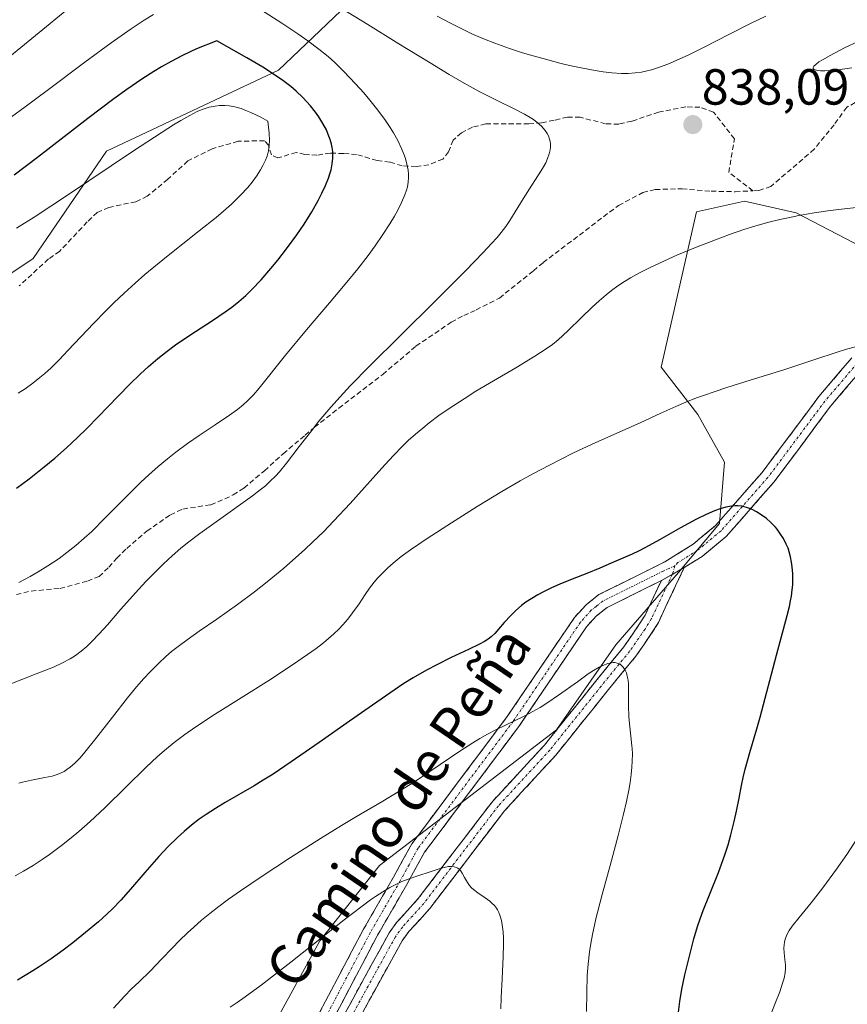
# Model space of a CAD drawing. Units: metres. Extents: x 638644 to 642125, y 4704366 to 4706734.
# Drawn here: x 639239 to 639402, y 4705465 to 4705659 of the extents above; entities that cross this region are included whole.
import ezdxf
from ezdxf.enums import TextEntityAlignment as Align

# ---------------------------------------------------------------- set-up
doc = ezdxf.new("R2010")
doc.units = ezdxf.units.M
doc.header["$MEASUREMENT"] = 0
doc.linetypes.add('TRAZO_Y_PUNTO', pattern=[1, 0.5, -0.25, 0, -0.25])
doc.linetypes.add('TRAZOSX2', pattern=[1.5, 1, -0.5])
for name, color, linetype, lineweight in [('Arbolado forestal CxS', 92, 'Continuous', 0), ('Camino', 19, 'TRAZOSX2', 0), ('Camino Cxs', 19, 'Continuous', 0), ('Camino eje', 19, 'TRAZO_Y_PUNTO', 0), ('Carátula', 7, 'Continuous', 5), ('Curva de nivel maestra', 36, 'Continuous', 30), ('Curva de nivel normal', 36, 'Continuous', 0), ('Matorral CxS', 135, 'Continuous', 0), ('Punto de cota en terreno', 7, 'Continuous', 0), ('Rótulo de punto de cota en terreno', 19, 'Continuous', 0), ('Senda', 19, 'TRAZOSX2', 0), ('Texto cartográfico', 19, 'Continuous', 0)]:
    doc.layers.add(name, color=color, linetype=linetype, lineweight=lineweight)
doc.styles.add('Arial', font='txt', dxfattribs={"height": 0.2})

# ---------------------------------------------------------------- blocks, each defined once
blk = doc.blocks.new('*U151')
at = {"layer": 'Arbolado forestal CxS', "color": 92, "linetype": 'Continuous', "lineweight": 0}
for points in [[(639175.8957, 4705278.0749, 780.8749), (639198.8673, 4705302.7395, 784.1773), (639221.6031, 4705338.2023, 787.7189), (639237.0645, 4705357.6149, 791.2438), (639256.3081, 4705378.3827, 795.8385), (639274.1017, 4705407.3795, 801.2215), (639281.5201, 4705431.3785, 804.7904), (639283.0041, 4705436.1765, 805.7428), (639288.8277, 4705460.4565, 811.1643), (639297.9931, 4705477.1853, 813.7797), (639309.7415, 4705492.0651, 815.2267), (639344.7381, 4705518.9067, 817.6602), (639356.4445, 4705535.6925, 820.2164), (639368.8409, 4705549.9523, 823.3), (639376.8891, 4705559.6653, 824.3579), (639377.8953, 4705571.7623, 826.6767), (639372.6063, 4705581.1753, 828.7187), (639365.4125, 4705590.5465, 830.9852), (639372.3681, 4705621.2055, 835.7031), (639381.8533, 4705623.3251, 835.12), (639392.0703, 4705621.0131, 834.3325), (639404.9241, 4705614.3119, 833.3152)], [(639303.4833, 4705662.2345, 839.7138), (639289.7879, 4705649.2167, 850.4844), (639255.8263, 4705633.2023, 855.048), (639241.3169, 4705611.9803, 859.1718), (639218.6623, 4705596.8777, 858.6948), (639189.9669, 4705581.7763, 859.2341), (639174.8637, 4705574.2243, 857.3831), (639167.3125, 4705568.1835, 855.4607), (639156.7405, 4705565.1637, 854.47), (639132.5761, 4705560.6331, 853.5124), (639111.0869, 4705555.9203, 851.321), (639094.9567, 4705547.8555, 848.9749), (639076.1375, 4705553.2329, 849.1948), (639054.6295, 4705561.2983, 853.0458), (639016.5533, 4705562.3677, 858.9865), (639010.9061, 4705559.0639, 859.2153), (639002.2089, 4705549.9709, 859.4206), (638981.2543, 4705520.2683, 858.2803), (638965.7509, 4705502.7615, 857.5514), (638956.4465, 4705492.3847, 856.7335), (638936.2903, 4705484.3051, 856.3668)]]:
    blk.add_polyline3d(points, dxfattribs=at)
blk = doc.blocks.new('*U161')
at = {"layer": 'Curva de nivel normal', "color": 36, "linetype": 'Continuous', "lineweight": 0}
for points in [[(639386.47, 4705461.17, 830), (639388, 4705465.02, 830), (639388.82, 4705467.16, 830), (639389.38, 4705468.84, 830), (639389.67, 4705469.86, 830), (639389.86, 4705470.86, 830), (639389.94, 4705471.74, 830), (639389.94, 4705472.44, 830), (639389.84, 4705473.5, 830), (639389.69, 4705474.84, 830), (639389.64, 4705475.76, 830), (639389.67, 4705476.45, 830), (639389.74, 4705476.92, 830), (639389.89, 4705477.51, 830), (639390.22, 4705478.36, 830), (639390.69, 4705479.24, 830), (639391.29, 4705480.11, 830), (639392.64, 4705481.83, 830), (639395.01, 4705484.74, 830), (639397.29, 4705487.66, 830), (639400, 4705491.35, 830), (639402.04, 4705494.29, 830), (639404.26, 4705497.64, 830)], [(639403.75, 4705594.54, 830), (639402.01, 4705594.06, 830), (639399.92, 4705593.41, 830), (639395.95, 4705592.09, 830), (639389.64, 4705590.01, 830), (639382.98, 4705587.93, 830), (639378.37, 4705586.51, 830), (639375.83, 4705585.69, 830), (639373.92, 4705585.03, 830), (639372.34, 4705584.44, 830), (639370.27, 4705583.62, 830), (639368.29, 4705582.78, 830), (639365.32, 4705581.42, 830), (639361.25, 4705579.55, 830), (639356.65, 4705577.49, 830), (639351.73, 4705575.29, 830), (639347.93, 4705573.51, 830), (639345.62, 4705572.38, 830), (639343.31, 4705571.19, 830), (639340.05, 4705569.45, 830), (639337.53, 4705568.05, 830), (639333.94, 4705565.95, 830), (639329.06, 4705562.98, 830), (639323.95, 4705559.8, 830), (639319.15, 4705556.7, 830), (639315.9, 4705554.47, 830), (639314.06, 4705553.1, 830), (639312.47, 4705551.82, 830), (639311.43, 4705550.91, 830), (639310.38, 4705549.9, 830), (639309.44, 4705548.9, 830), (639308.7, 4705548.04, 830), (639307.79, 4705546.85, 830), (639306.93, 4705545.63, 830), (639305.71, 4705543.81, 830), (639304.44, 4705541.99, 830), (639303.5, 4705540.76, 830), (639302.49, 4705539.6, 830), (639301.7, 4705538.78, 830), (639300.73, 4705537.84, 830), (639299.68, 4705536.92, 830), (639298.69, 4705536.1, 830), (639297.22, 4705534.97, 830), (639295.55, 4705533.77, 830), (639292.55, 4705531.73, 830), (639287.86, 4705528.66, 830), (639282.44, 4705525.21, 830), (639277.15, 4705521.89, 830), (639273.48, 4705519.51, 830), (639271.28, 4705517.97, 830), (639269.19, 4705516.38, 830), (639267.67, 4705515.14, 830), (639265.91, 4705513.6, 830), (639263.61, 4705511.44, 830), (639259.72, 4705507.64, 830), (639255.47, 4705503.48, 830), (639252.6, 4705500.78, 830), (639250.39, 4705498.83, 830), (639248.88, 4705497.55, 830), (639246.96, 4705496.04, 830), (639244.58, 4705494.27, 830), (639243.13, 4705493.27, 830), (639241.33, 4705492.11, 830), (639239.46, 4705490.99, 830), (639237.81, 4705490.06, 830)]]:
    blk.add_polyline3d(points, dxfattribs=at)
blk = doc.blocks.new('*U173')
at = {"layer": 'Curva de nivel normal', "color": 36, "linetype": 'Continuous', "lineweight": 0}
for points in [[(639321.11, 4705659.89, 835), (639323.88, 4705658.4, 835), (639325.87, 4705657.4, 835), (639328.15, 4705656.34, 835), (639330.46, 4705655.35, 835), (639332.52, 4705654.54, 835), (639335.45, 4705653.48, 835), (639337.98, 4705652.64, 835), (639340.08, 4705652.01, 835), (639342.97, 4705651.21, 835), (639345.37, 4705650.59, 835), (639347.28, 4705650.14, 835), (639349.92, 4705649.59, 835), (639352.38, 4705649.13, 835), (639353.93, 4705648.89, 835), (639355.66, 4705648.69, 835), (639357.55, 4705648.56, 835), (639358.85, 4705648.57, 835), (639360.25, 4705648.66, 835), (639361.52, 4705648.83, 835), (639362.37, 4705649, 835), (639363.46, 4705649.27, 835), (639365.03, 4705649.77, 835), (639366.72, 4705650.39, 835), (639368.35, 4705651.08, 835), (639370.87, 4705652.25, 835), (639373.88, 4705653.74, 835), (639378.75, 4705656.23, 835), (639383.03, 4705658.39, 835), (639386.06, 4705659.85, 835)], [(639405.71, 4705622.24, 835), (639401.63, 4705621.83, 835), (639398.77, 4705621.49, 835), (639395.62, 4705621.02, 835), (639392.58, 4705620.49, 835), (639390.46, 4705620.06, 835), (639388.81, 4705619.68, 835), (639386.42, 4705619.08, 835), (639383.9, 4705618.37, 835), (639381.74, 4705617.7, 835), (639378.89, 4705616.73, 835), (639376.1, 4705615.7, 835), (639372.19, 4705614.16, 835), (639368.51, 4705612.63, 835), (639366.02, 4705611.54, 835), (639363.11, 4705610.18, 835), (639361.11, 4705609.17, 835), (639359.34, 4705608.17, 835), (639358.13, 4705607.44, 835), (639356.83, 4705606.57, 835), (639355.59, 4705605.67, 835), (639354.54, 4705604.85, 835), (639353.14, 4705603.66, 835), (639351.75, 4705602.4, 835), (639349.62, 4705600.33, 835), (639346.96, 4705597.73, 835), (639345.03, 4705595.95, 835), (639343.9, 4705595.02, 835), (639342.7, 4705594.14, 835), (639340.43, 4705592.67, 835), (639336.67, 4705590.41, 835), (639332.24, 4705587.82, 835), (639328.81, 4705585.77, 835), (639326.45, 4705584.29, 835), (639323.54, 4705582.39, 835), (639321.47, 4705580.95, 835), (639319.59, 4705579.54, 835), (639318.28, 4705578.5, 835), (639316.85, 4705577.29, 835), (639315.44, 4705576.02, 835), (639314.23, 4705574.85, 835), (639312.56, 4705573.14, 835), (639310.82, 4705571.26, 835), (639307.93, 4705568.03, 835), (639303.95, 4705563.57, 835), (639300.76, 4705560.15, 835), (639298.67, 4705558.03, 835), (639296.55, 4705555.97, 835), (639294.98, 4705554.5, 835), (639293.14, 4705552.85, 835), (639290.83, 4705550.85, 835), (639287.55, 4705548.13, 835), (639285.04, 4705546.15, 835), (639281.69, 4705543.65, 835), (639277.63, 4705540.76, 835), (639274.12, 4705538.35, 835), (639271.74, 4705536.7, 835), (639270.23, 4705535.58, 835), (639268.7, 4705534.37, 835), (639267.57, 4705533.4, 835), (639266.14, 4705532.08, 835), (639264.43, 4705530.37, 835), (639263.18, 4705529.03, 835), (639261.75, 4705527.38, 835), (639259.97, 4705525.2, 835), (639257.01, 4705521.41, 835), (639253.48, 4705516.82, 835), (639251.58, 4705514.46, 835), (639250.63, 4705513.38, 835), (639249.61, 4705512.36, 835), (639248.66, 4705511.52, 835), (639248, 4705511.02, 835), (639247.47, 4705510.69, 835), (639246.71, 4705510.3, 835), (639245.87, 4705509.97, 835), (639245.1, 4705509.75, 835), (639243.64, 4705509.45, 835), (639241.01, 4705508.96, 835), (639239.26, 4705508.56, 835), (639238.48, 4705508.35, 835)]]:
    blk.add_polyline3d(points, dxfattribs=at)
blk = doc.blocks.new('*U175')
at = {"layer": 'Curva de nivel normal', "color": 36, "linetype": 'Continuous', "lineweight": 0}
blk.add_polyline3d([(639350.63, 4705463.22, 820), (639350.68, 4705466.93, 820), (639350.8, 4705470.37, 820), (639350.96, 4705472.57, 820), (639351.23, 4705475.01, 820), (639351.49, 4705476.71, 820), (639351.81, 4705478.44, 820), (639352.51, 4705481.54, 820), (639353.74, 4705486.33, 820), (639355.3, 4705492.06, 820), (639356.89, 4705498, 820), (639357.96, 4705502.26, 820), (639358.53, 4705504.75, 820), (639358.97, 4705506.99, 820), (639359.23, 4705508.49, 820), (639359.45, 4705510.06, 820), (639359.6, 4705511.51, 820), (639359.67, 4705512.68, 820), (639359.7, 4705514.17, 820), (639359.67, 4705515.22, 820), (639359.62, 4705515.75, 820), (639359.42, 4705517.61, 820), (639359.12, 4705520.05, 820), (639359, 4705521.54, 820), (639358.95, 4705523.65, 820), (639358.95, 4705526.38, 820), (639358.91, 4705527.92, 820), (639358.84, 4705528.7, 820), (639358.69, 4705529.49, 820), (639358.51, 4705530.14, 820), (639358.36, 4705530.52, 820), (639358.14, 4705530.94, 820), (639357.76, 4705531.42, 820), (639357.36, 4705531.77, 820), (639357.06, 4705531.94, 820), (639356.67, 4705532.08, 820), (639356.26, 4705532.16, 820), (639355.9, 4705532.16, 820), (639355.32, 4705532.09, 820), (639354.83, 4705531.98, 820), (639354.17, 4705531.74, 820), (639353.16, 4705531.26, 820), (639352.05, 4705530.62, 820), (639350.97, 4705529.92, 820), (639348.83, 4705528.4, 820), (639345.11, 4705525.72, 820), (639342.79, 4705524.14, 820), (639341.5, 4705523.33, 820), (639340.07, 4705522.51, 820), (639338.34, 4705521.61, 820), (639332.88, 4705518.96, 820), (639331.07, 4705518.02, 820), (639329.55, 4705517.16, 820), (639328.17, 4705516.33, 820), (639325.64, 4705514.69, 820), (639317.83, 4705509.41, 820), (639315.82, 4705508.09, 820), (639313.76, 4705506.81, 820), (639310.07, 4705504.61, 820), (639305.24, 4705501.78, 820), (639302.22, 4705499.98, 820), (639298.08, 4705497.4, 820), (639292.19, 4705493.64, 820), (639286.36, 4705489.84, 820), (639282.32, 4705487.11, 820), (639279.94, 4705485.42, 820), (639277.74, 4705483.78, 820), (639276.22, 4705482.6, 820), (639274.61, 4705481.26, 820), (639273.08, 4705479.93, 820), (639271.84, 4705478.79, 820), (639270.24, 4705477.25, 820), (639268.78, 4705475.75, 820), (639266.78, 4705473.64, 820), (639264.43, 4705471.2, 820), (639262.28, 4705469.12, 820), (639260.73, 4705467.65, 820), (639259.47, 4705466.37, 820), (639257.19, 4705463.9, 820)], dxfattribs=at)
blk = doc.blocks.new('*U178')
at = {"layer": 'Curva de nivel normal', "color": 36, "linetype": 'Continuous', "lineweight": 0}
blk.add_polyline3d([(639333.71, 4705463.79, 815), (639333.79, 4705466.01, 815), (639333.98, 4705469.67, 815), (639334.2, 4705474.14, 815), (639334.26, 4705476.54, 815), (639334.24, 4705477.73, 815), (639334.16, 4705479.01, 815), (639334.01, 4705480.35, 815), (639333.85, 4705481.21, 815), (639333.61, 4705482.06, 815), (639333.31, 4705482.82, 815), (639333.06, 4705483.32, 815), (639332.83, 4705483.68, 815), (639332.44, 4705484.17, 815), (639331.97, 4705484.66, 815), (639331.52, 4705485.05, 815), (639330.63, 4705485.7, 815), (639329.18, 4705486.69, 815), (639328.35, 4705487.33, 815), (639327.94, 4705487.71, 815), (639327.54, 4705488.17, 815), (639327.11, 4705488.76, 815), (639326.56, 4705489.7, 815), (639326.06, 4705490.6, 815), (639325.73, 4705491.09, 815), (639325.46, 4705491.39, 815), (639325.25, 4705491.56, 815), (639324.96, 4705491.71, 815), (639324.49, 4705491.84, 815), (639323.94, 4705491.9, 815), (639323.39, 4705491.86, 815), (639322.52, 4705491.7, 815), (639321.51, 4705491.43, 815), (639319.74, 4705490.86, 815), (639317.3, 4705490.05, 815), (639315.42, 4705489.41, 815), (639314.17, 4705488.92, 815), (639312.83, 4705488.3, 815), (639311.77, 4705487.73, 815), (639310.4, 4705486.9, 815), (639308.95, 4705485.96, 815), (639307.97, 4705485.28, 815), (639302.78, 4705481.38, 815), (639292.22, 4705473.02, 815), (639286.36, 4705468.47, 815), (639283.24, 4705466.14, 815), (639281.66, 4705465.03, 815), (639280.25, 4705464.09, 815)], dxfattribs=at)
blk = doc.blocks.new('*U187')
at = {"layer": 'Curva de nivel maestra', "color": 36, "linetype": 'Continuous', "lineweight": 30}
blk.add_polyline3d([(639368.57, 4705461, 825), (639369.1, 4705465.23, 825), (639369.47, 4705467.65, 825), (639370.06, 4705470.52, 825), (639370.95, 4705474.19, 825), (639371.86, 4705477.61, 825), (639372.57, 4705480.03, 825), (639373.08, 4705481.54, 825), (639373.7, 4705483.19, 825), (639374.94, 4705486.28, 825), (639376.7, 4705490.72, 825), (639377.95, 4705494.17, 825), (639378.61, 4705496.18, 825), (639379.16, 4705498.12, 825), (639379.83, 4705500.81, 825), (639380.28, 4705502.82, 825), (639380.78, 4705505.4, 825), (639381.25, 4705507.87, 825), (639381.58, 4705509.44, 825), (639382, 4705511.11, 825), (639382.92, 4705514.4, 825), (639384.3, 4705519.06, 825), (639384.96, 4705521.36, 825), (639388.18, 4705533.64, 825), (639390.28, 4705541.47, 825), (639390.72, 4705543.23, 825), (639390.96, 4705544.34, 825), (639391.12, 4705545.27, 825), (639391.28, 4705546.52, 825), (639391.37, 4705547.56, 825), (639391.4, 4705548.43, 825), (639391.37, 4705549.72, 825), (639391.28, 4705551.06, 825), (639391.16, 4705552.01, 825), (639390.94, 4705553.08, 825), (639390.67, 4705554.08, 825), (639390.44, 4705554.75, 825), (639390.09, 4705555.58, 825), (639389.52, 4705556.69, 825), (639388.85, 4705557.76, 825), (639388.3, 4705558.5, 825), (639387.95, 4705558.92, 825), (639387.75, 4705559.14, 825), (639387.06, 4705559.84, 825), (639386.17, 4705560.62, 825), (639385.35, 4705561.23, 825), (639384.23, 4705561.94, 825), (639383.38, 4705562.4, 825), (639382.85, 4705562.63, 825), (639382.21, 4705562.84, 825), (639381.33, 4705563.05, 825), (639380.53, 4705563.15, 825), (639379.97, 4705563.16, 825), (639379.25, 4705563.1, 825), (639378.19, 4705562.89, 825), (639377.05, 4705562.57, 825), (639375.94, 4705562.15, 825), (639374.26, 4705561.42, 825), (639372.38, 4705560.5, 825), (639369.18, 4705558.76, 825), (639365.06, 4705556.44, 825), (639362.29, 4705554.89, 825), (639360.88, 4705554.15, 825), (639359.65, 4705553.57, 825), (639357.83, 4705552.78, 825), (639355.54, 4705551.83, 825), (639353.24, 4705550.83, 825), (639350.71, 4705549.75, 825), (639347.79, 4705548.63, 825), (639345.34, 4705547.65, 825), (639343.71, 4705546.93, 825), (639342.12, 4705546.15, 825), (639341.01, 4705545.55, 825), (639339.81, 4705544.83, 825), (639338.68, 4705544.09, 825), (639337.79, 4705543.42, 825), (639336.66, 4705542.48, 825), (639335.66, 4705541.5, 825), (639334.39, 4705540.08, 825), (639333.27, 4705538.75, 825), (639332.54, 4705537.95, 825), (639331.8, 4705537.27, 825), (639331.23, 4705536.82, 825), (639330.51, 4705536.34, 825), (639329.48, 4705535.78, 825), (639327.34, 4705534.75, 825), (639323.92, 4705533.16, 825), (639321.05, 4705531.75, 825), (639319.01, 4705530.65, 825), (639316.41, 4705529.15, 825), (639314.58, 4705528.01, 825), (639312.67, 4705526.75, 825), (639309.2, 4705524.35, 825), (639303.84, 4705520.58, 825), (639297.82, 4705516.36, 825), (639292.28, 4705512.54, 825), (639288.72, 4705510.16, 825), (639286.8, 4705508.94, 825), (639284.97, 4705507.83, 825), (639279.29, 4705504.53, 825), (639277.36, 4705503.37, 825), (639275.5, 4705502.16, 825), (639274.16, 4705501.22, 825), (639272.65, 4705500.07, 825), (639271.14, 4705498.82, 825), (639269.83, 4705497.63, 825), (639268.03, 4705495.85, 825), (639266.18, 4705493.85, 825), (639263.43, 4705490.68, 825), (639260.6, 4705487.39, 825), (639258.65, 4705485.24, 825), (639257.05, 4705483.6, 825), (639255.87, 4705482.46, 825), (639254.22, 4705480.97, 825), (639251.71, 4705478.84, 825), (639249.16, 4705476.79, 825), (639247.25, 4705475.36, 825), (639244.89, 4705473.68, 825), (639242.55, 4705472.08, 825), (639241.29, 4705471.27, 825), (639238.23, 4705469.42, 825)], dxfattribs=at)
blk = doc.blocks.new('5PATER')
at = {"layer": 'Carátula', "linetype": 'Continuous', "lineweight": 5}
h = blk.add_hatch(color=250, dxfattribs=at)
edge = h.paths.add_edge_path()
edge.add_ellipse((0, 0.01), major_axis=(-1.33, -1.34), ratio=0.999422, start_angle=0, end_angle=360)

msp = doc.modelspace()

# ---------------------------------------------------------------- linework, layer by layer
at = {"layer": 'Arbolado forestal CxS', "color": 92, "linetype": 'Continuous', "lineweight": 0}
for points in [[(638936.2903, 4705484.3051, 856.3668), (638956.4465, 4705492.3847, 856.7335), (638965.7509, 4705502.7615, 857.5514), (638981.2543, 4705520.2683, 858.2803), (639002.2089, 4705549.9709, 859.4206), (639010.9061, 4705559.0639, 859.2153), (639016.5533, 4705562.3677, 858.9865), (639054.6295, 4705561.2983, 853.0458), (639076.1375, 4705553.2329, 849.1948), (639094.9567, 4705547.8555, 848.9749), (639111.0869, 4705555.9203, 851.321), (639132.5761, 4705560.6331, 853.5124), (639156.7405, 4705565.1637, 854.47), (639167.3125, 4705568.1835, 855.4607), (639174.8637, 4705574.2243, 857.3831), (639189.9669, 4705581.7763, 859.2341), (639218.6623, 4705596.8777, 858.6948), (639241.3169, 4705611.9803, 859.1718), (639255.8263, 4705633.2023, 855.048), (639289.7879, 4705649.2167, 850.4844), (639303.4833, 4705662.2345, 839.7138)], [(639404.9241, 4705614.3119, 833.3152), (639392.0703, 4705621.0131, 834.3325), (639381.8533, 4705623.3251, 835.12), (639372.3681, 4705621.2055, 835.7031), (639365.4125, 4705590.5465, 830.9852), (639372.6063, 4705581.1753, 828.7187), (639377.8953, 4705571.7623, 826.6767), (639376.8891, 4705559.6653, 824.3579), (639368.8409, 4705549.9523, 823.3), (639356.4445, 4705535.6925, 820.2164), (639344.7381, 4705518.9067, 817.6602), (639309.7415, 4705492.0651, 815.2267), (639297.9931, 4705477.1853, 813.7797), (639288.8277, 4705460.4565, 811.1643), (639283.0041, 4705436.1765, 805.7428), (639281.5201, 4705431.3785, 804.7904), (639274.1017, 4705407.3795, 801.2215), (639256.3081, 4705378.3827, 795.8385), (639237.0645, 4705357.6149, 791.2438), (639221.6031, 4705338.2023, 787.7189)]]:
    msp.add_polyline3d(points, dxfattribs=at)
at = {"layer": 'Camino', "color": 19, "linetype": 'TRAZOSX2', "lineweight": 0}
for points in [[(639234.6601, 4705377.5701), (639251.9801, 4705388.1601), (639256.1601, 4705391.9301), (639261.1501, 4705397.5301), (639265.3801, 4705404.0701), (639273.2801, 4705422.0101), (639280.3801, 4705435.8501), (639287.1401, 4705446.1901), (639295.0801, 4705457.6601), (639306.6001, 4705479.5301), (639312.5201, 4705489.7801), (639316.1201, 4705496.3401), (639334.9701, 4705521.5001), (639348.2801, 4705541.1001), (639350.5501, 4705543.6001), (639353.0701, 4705545.6001), (639366.1201, 4705552.0801), (639371.7001, 4705555.5801), (639376.1201, 4705559.2401), (639385.3201, 4705569.7001), (639396.5601, 4705584.7601), (639403.0701, 4705592.3901)], [(639405.2701, 4705590.3501), (639398.9101, 4705582.8901), (639387.6501, 4705567.8001), (639378.2201, 4705557.0801), (639373.4601, 4705553.1401), (639369.9501, 4705550.9401)], [(639369.9501, 4705550.9401), (639364.8301, 4705540.1101), (639363.5001, 4705537.9601), (639360.4001, 4705533.4501), (639354.7401, 4705526.5501), (639344.5801, 4705513.9001), (639334.4401, 4705502.8901), (639325.7201, 4705491.5201), (639319.7101, 4705483.6101), (639315.5301, 4705479.0201), (639314.2001, 4705477.1801), (639308.8701, 4705467.5301), (639302.1301, 4705455.1501)], [(639365.4201, 4705548.3801), (639354.6901, 4705543.0501), (639352.6001, 4705541.4001), (639350.6401, 4705539.2401), (639337.4201, 4705519.7601), (639318.6501, 4705494.7101), (639315.1301, 4705488.3101), (639309.2301, 4705478.0801), (639297.6501, 4705456.1001), (639289.6301, 4705444.5101), (639282.9801, 4705434.3401), (639275.9901, 4705420.7201), (639268.0301, 4705402.6401), (639263.5401, 4705395.7101), (639258.2901, 4705389.8101), (639253.7901, 4705385.7401), (639236.3701, 4705375.0901)], [(639299.5001, 4705456.5901), (639306.2401, 4705468.9701), (639311.6601, 4705478.7801), (639313.2001, 4705480.9101), (639317.4101, 4705485.5401), (639323.3401, 4705493.3401), (639332.1401, 4705504.8301), (639342.3101, 4705515.8501), (639352.4101, 4705528.4401), (639358.0001, 4705535.2601), (639360.9901, 4705539.6001), (639362.2001, 4705541.5501), (639365.4201, 4705548.3801)]]:
    msp.add_lwpolyline(points, dxfattribs=at)
at = {"layer": 'Camino Cxs', "color": 19, "linetype": 'Continuous', "lineweight": 0}
msp.add_lwpolyline([(639369.9501, 4705550.9401), (639365.4201, 4705548.3801)], dxfattribs=at)
msp.add_lwpolyline([(639369.9501, 4705550.9401), (639365.4201, 4705548.3801)], dxfattribs=at)
for points in [[(639297.3841, 4705462.0341, 810.7078), (639299.6881, 4705466.4081, 811.5492), (639301.9921, 4705470.7821, 811.995), (639304.2961, 4705475.1561, 812.8834), (639306.6001, 4705479.5301, 813.2626), (639308.5734, 4705482.9467, 813.935), (639310.5467, 4705486.3634, 814.5247), (639312.5201, 4705489.7801, 814.9475), (639314.3201, 4705493.0601, 815.6283), (639316.1201, 4705496.3401, 815.9386), (639318.8129, 4705499.9343, 816.6017), (639321.5058, 4705503.5286, 816.8521), (639324.1986, 4705507.1229, 817.9289), (639326.8915, 4705510.7172, 818.1844), (639329.5843, 4705514.3115, 818.8893), (639332.2772, 4705517.9058, 819.2528), (639334.9701, 4705521.5001, 820.2712), (639337.6321, 4705525.4201, 820.6263), (639340.2941, 4705529.3401, 821.3216), (639342.9561, 4705533.2601, 821.9383), (639345.6181, 4705537.1801, 822.4547), (639348.2801, 4705541.1001, 822.9802), (639350.5501, 4705543.6001, 823.0391), (639353.0701, 4705545.6001, 823.3205), (639357.4201, 4705547.7601, 823.3067), (639361.7701, 4705549.9201, 823.5822), (639366.1201, 4705552.0801, 823.3957), (639368.9101, 4705553.8301, 823.6081), (639371.7001, 4705555.5801, 823.8458), (639373.9101, 4705557.4101, 824.085), (639376.1201, 4705559.2401, 824.3692), (639379.1867, 4705562.7267, 824.8722), (639382.2534, 4705566.2134, 825.5048), (639385.3201, 4705569.7001, 825.9444), (639388.1301, 4705573.4651, 826.3758), (639390.9401, 4705577.2301, 826.9393), (639393.7501, 4705580.9951, 827.7383), (639396.5601, 4705584.7601, 828.1476), (639398.7301, 4705587.3034, 828.718), (639400.9001, 4705589.8467, 828.9391), (639403.0701, 4705592.3901, 829.2478)], [(639405.2701, 4705590.3501, 829.1968), (639402.0901, 4705586.6201, 828.6561), (639398.9101, 4705582.8901, 828.0853), (639396.0951, 4705579.1176, 827.424), (639393.2801, 4705575.3451, 826.7961), (639390.4651, 4705571.5726, 826.3375), (639387.6501, 4705567.8001, 825.7476), (639384.5067, 4705564.2267, 825.2503), (639381.3634, 4705560.6534, 824.7779), (639378.2201, 4705557.0801, 824.2507), (639375.8401, 4705555.1101, 824.0094), (639373.4601, 4705553.1401, 823.7518), (639369.9501, 4705550.9401, 823.4554), (639369.9501, 4705550.9401, 823.4554), (639367.6851, 4705549.6601, 823.251), (639365.4201, 4705548.3801, 823.1029), (639361.8434, 4705546.6034, 822.8578), (639358.2667, 4705544.8267, 822.9389), (639354.6901, 4705543.0501, 822.8266), (639352.6001, 4705541.4001, 822.58), (639350.6401, 4705539.2401, 822.575), (639347.9961, 4705535.3441, 821.9865), (639345.3521, 4705531.4481, 821.6281), (639342.7081, 4705527.5521, 820.8585), (639340.0641, 4705523.6561, 820.506), (639337.4201, 4705519.7601, 819.7381), (639334.7386, 4705516.1815, 819.1664), (639332.0572, 4705512.6029, 818.5745), (639329.3758, 4705509.0243, 818.0522), (639326.6943, 4705505.4458, 817.3807), (639324.0129, 4705501.8672, 816.6829), (639321.3315, 4705498.2886, 816.3036), (639318.6501, 4705494.7101, 815.587), (639316.8901, 4705491.5101, 815.154), (639315.1301, 4705488.3101, 814.6605), (639313.1634, 4705484.9001, 814.0339), (639311.1967, 4705481.4901, 813.6444), (639309.2301, 4705478.0801, 813.0353), (639306.9141, 4705473.6841, 812.5796), (639304.5981, 4705469.2881, 811.8147), (639302.2821, 4705464.8921, 811.2004), (639299.9661, 4705460.4961, 810.4922)], [(639301.7467, 4705460.7167, 810.6098), (639303.9934, 4705464.8434, 811.3108), (639306.2401, 4705468.9701, 811.8353), (639308.0467, 4705472.2401, 812.3684), (639309.8534, 4705475.5101, 812.7397), (639311.6601, 4705478.7801, 813.1579), (639313.2001, 4705480.9101, 813.4443), (639315.3051, 4705483.2251, 813.5185), (639317.4101, 4705485.5401, 813.9896), (639320.3751, 4705489.4401, 814.4657), (639323.3401, 4705493.3401, 815.1332), (639326.2734, 4705497.1701, 815.5097), (639329.2067, 4705501.0001, 816.1566), (639332.1401, 4705504.8301, 816.5891), (639335.5301, 4705508.5034, 816.8788), (639338.9201, 4705512.1767, 817.4354), (639342.3101, 4705515.8501, 817.72), (639344.8351, 4705518.9976, 818.0756), (639347.3601, 4705522.1451, 818.2041), (639349.8851, 4705525.2926, 818.7596), (639352.4101, 4705528.4401, 818.9127), (639355.2051, 4705531.8501, 819.7577), (639358.0001, 4705535.2601, 820.3375), (639359.4951, 4705537.4301, 820.8377), (639360.9901, 4705539.6001, 821.3323), (639362.2001, 4705541.5501, 821.875), (639363.8101, 4705544.9651, 822.5694), (639365.4201, 4705548.3801, 823.1029), (639367.6851, 4705549.6601, 823.251), (639369.9501, 4705550.9401, 823.4554), (639368.2434, 4705547.3301, 823.0349), (639366.5367, 4705543.7201, 822.3303), (639364.8301, 4705540.1101, 821.7434), (639363.5001, 4705537.9601, 821.2368), (639361.9501, 4705535.7051, 820.8026), (639360.4001, 4705533.4501, 820.3494), (639357.5701, 4705530.0001, 819.6204), (639354.7401, 4705526.5501, 819.1523), (639352.2001, 4705523.3876, 818.4467), (639349.6601, 4705520.2251, 818.0482), (639347.1201, 4705517.0626, 817.4831), (639344.5801, 4705513.9001, 817.1039), (639341.2001, 4705510.2301, 816.6309), (639337.8201, 4705506.5601, 816.4551), (639334.4401, 4705502.8901, 816.1075), (639331.5334, 4705499.1001, 815.8032), (639328.6267, 4705495.3101, 815.358), (639325.7201, 4705491.5201, 814.9599), (639322.7151, 4705487.5651, 814.3453), (639319.7101, 4705483.6101, 813.9195), (639317.6201, 4705481.3151, 813.4775), (639315.5301, 4705479.0201, 813.1679), (639314.2001, 4705477.1801, 813.0089), (639312.4234, 4705473.9634, 812.6011), (639310.6467, 4705470.7467, 812.2246), (639308.8701, 4705467.5301, 811.862), (639306.6234, 4705463.4034, 811.3871)]]:
    msp.add_polyline3d(points, dxfattribs=at)
at = {"layer": 'Camino eje', "color": 19, "linetype": 'TRAZO_Y_PUNTO', "lineweight": 0}
for points in [[(639470.7511, 4705655.2845), (639467.5751, 4705652.7901), (639465.1551, 4705651.0901), (639457.0001, 4705643.9001), (639454.6551, 4705641.2651), (639452.3801, 4705638.7051), (639447.4251, 4705632.6701), (639443.0301, 4705627.9201), (639435.9901, 4705621.2501), (639432.2101, 4705617.5401), (639428.5801, 4705613.6251), (639421.6051, 4705607.7201), (639414.6251, 4705601.8051), (639404.1701, 4705591.3701), (639397.7351, 4705583.8251), (639386.4851, 4705568.7501), (639377.1701, 4705558.1601), (639372.5801, 4705554.3601), (639368.6935, 4705551.9231), (639368.1145, 4705551.3025)], [(639368.1145, 4705551.3025), (639365.7701, 4705550.2301), (639353.8801, 4705544.3251), (639352.6201, 4705543.3251), (639351.5751, 4705542.5001), (639349.4601, 4705540.1701), (639336.1951, 4705520.6301), (639317.3851, 4705495.5251), (639315.5851, 4705492.2451), (639313.8251, 4705489.0451), (639307.9151, 4705478.8051), (639296.3651, 4705456.8801), (639288.3851, 4705445.3501), (639281.6801, 4705435.0951), (639274.6351, 4705421.3651), (639266.7051, 4705403.3551), (639264.4601, 4705399.8901), (639262.3451, 4705396.6201), (639259.7201, 4705393.6701), (639257.2251, 4705390.8701), (639255.1351, 4705388.9851), (639252.8851, 4705386.9501), (639235.5151, 4705376.3301)], [(639368.1145, 4705551.3025), (639367.6053, 4705549.615)], [(639367.6053, 4705549.615), (639363.4761, 4705540.8563), (639362.2039, 4705538.8061), (639359.1599, 4705534.3877), (639353.5363, 4705527.5267), (639343.4097, 4705514.9035), (639333.2507, 4705503.8955), (639324.4927, 4705492.4605), (639318.5257, 4705484.6117), (639314.3275, 4705479.9947), (639312.8867, 4705478.0019), (639307.5113, 4705468.2727), (639300.7707, 4705455.8915)]]:
    msp.add_lwpolyline(points, dxfattribs=at)
at = {"layer": 'Curva de nivel maestra', "color": 36, "linetype": 'Continuous', "lineweight": 30}
msp.add_polyline3d([(639238.07, 4705566.63, 850), (639240.58, 4705568.49, 850), (639243.53, 4705570.81, 850), (639245.62, 4705572.54, 850), (639247.91, 4705574.57, 850), (639250.11, 4705576.62, 850), (639251.94, 4705578.41, 850), (639254.27, 4705580.78, 850), (639256.03, 4705582.62, 850), (639258.26, 4705584.96, 850), (639260.35, 4705587.09, 850), (639262.56, 4705589.23, 850), (639264.15, 4705590.67, 850), (639265.98, 4705592.23, 850), (639267.83, 4705593.7, 850), (639269.47, 4705594.91, 850), (639272.32, 4705596.87, 850), (639276.74, 4705599.78, 850), (639279.26, 4705601.46, 850), (639280.56, 4705602.4, 850), (639281.96, 4705603.52, 850), (639283.34, 4705604.71, 850), (639284.56, 4705605.88, 850), (639286.38, 4705607.81, 850), (639288.29, 4705609.99, 850), (639289.66, 4705611.66, 850), (639291.37, 4705613.89, 850), (639293.42, 4705616.69, 850), (639294.86, 4705618.81, 850), (639296.37, 4705621.23, 850), (639297.63, 4705623.43, 850), (639298.37, 4705624.87, 850), (639299.09, 4705626.44, 850), (639299.67, 4705627.88, 850), (639299.97, 4705628.74, 850), (639300.19, 4705629.54, 850), (639300.43, 4705630.69, 850), (639300.55, 4705631.79, 850), (639300.56, 4705632.55, 850), (639300.51, 4705633.13, 850), (639300.41, 4705633.91, 850), (639300.27, 4705634.59, 850), (639300, 4705635.53, 850), (639299.64, 4705636.51, 850), (639299.26, 4705637.38, 850), (639298.56, 4705638.67, 850), (639297.74, 4705639.99, 850), (639297.08, 4705640.92, 850), (639296.09, 4705642.13, 850), (639294.58, 4705643.79, 850), (639293.3, 4705645.06, 850), (639292.24, 4705645.96, 850), (639290.63, 4705647.18, 850), (639288.61, 4705648.56, 850), (639286.7, 4705649.77, 850), (639283.57, 4705651.64, 850), (639277.59, 4705655.02, 850), (639273.63, 4705653.43, 850), (639272.36, 4705652.85, 850), (639270.83, 4705652.1, 850), (639268.57, 4705650.91, 850), (639266.68, 4705649.84, 850), (639265.15, 4705648.92, 850), (639262.82, 4705647.42, 850), (639259.85, 4705645.4, 850), (639257.26, 4705643.53, 850), (639252.17, 4705639.66, 850), (639242.22, 4705631.98, 850), (639237.6, 4705628.49, 850)], dxfattribs=at)
at = {"layer": 'Curva de nivel normal', "color": 36, "linetype": 'Continuous', "lineweight": 0}
for points in [[(639232.68, 4705648.63, 840), (639249.41, 4705662.33, 840)], [(639284.59, 4705662.23, 845), (639290.45, 4705658.5, 845), (639293.6, 4705656.39, 845), (639295.58, 4705655, 845), (639297.77, 4705653.36, 845), (639299.61, 4705651.87, 845), (639300.9, 4705650.71, 845), (639302.68, 4705648.96, 845), (639305, 4705646.53, 845), (639306.65, 4705644.7, 845), (639307.86, 4705643.28, 845), (639309.44, 4705641.29, 845), (639310.95, 4705639.25, 845), (639311.89, 4705637.85, 845), (639312.54, 4705636.79, 845), (639313.35, 4705635.29, 845), (639314.11, 4705633.71, 845), (639314.57, 4705632.6, 845), (639314.86, 4705631.76, 845), (639315.17, 4705630.6, 845), (639315.39, 4705629.43, 845), (639315.48, 4705628.63, 845), (639315.48, 4705628.01, 845), (639315.4, 4705627.1, 845), (639315.25, 4705626.17, 845), (639315.07, 4705625.49, 845), (639314.74, 4705624.55, 845), (639314.11, 4705623.07, 845), (639313.34, 4705621.54, 845), (639312.71, 4705620.39, 845), (639311.8, 4705618.87, 845), (639310.41, 4705616.71, 845), (639308.9, 4705614.52, 845), (639307.49, 4705612.59, 845), (639305.44, 4705609.96, 845), (639303.29, 4705607.32, 845), (639299.87, 4705603.25, 845), (639295.35, 4705597.93, 845), (639291.19, 4705592.91, 845), (639286, 4705586.37, 845), (639284.85, 4705585.05, 845), (639283.7, 4705583.87, 845), (639282.82, 4705583.07, 845), (639281.71, 4705582.17, 845), (639280.14, 4705581.04, 845), (639277.32, 4705579.14, 845), (639274.13, 4705577.02, 845), (639271.82, 4705575.42, 845), (639269.54, 4705573.72, 845), (639267.88, 4705572.43, 845), (639266.02, 4705570.88, 845), (639264.19, 4705569.26, 845), (639262.61, 4705567.78, 845), (639259.87, 4705565.07, 845), (639255.53, 4705560.68, 845), (639252.9, 4705558.09, 845), (639251.44, 4705556.72, 845), (639249.74, 4705555.27, 845), (639248.02, 4705553.89, 845), (639246.48, 4705552.76, 845), (639244.27, 4705551.29, 845), (639242.35, 4705550.11, 845), (639240.73, 4705549.2, 845), (639238.48, 4705548.01, 845)], [(639302.05, 4705661.5, 840), (639307.45, 4705658.23, 840), (639313.6, 4705654.43, 840), (639319.75, 4705650.64, 840), (639323.53, 4705648.36, 840), (639326.93, 4705646.4, 840), (639329.6, 4705644.95, 840), (639333.01, 4705643.23, 840), (639336.5, 4705641.51, 840), (639338.38, 4705640.54, 840), (639339.51, 4705639.88, 840), (639340.19, 4705639.44, 840), (639340.92, 4705638.89, 840), (639341.78, 4705638.12, 840), (639342.48, 4705637.31, 840), (639342.88, 4705636.71, 840), (639343.13, 4705636.22, 840), (639343.36, 4705635.57, 840), (639343.47, 4705635.13, 840), (639343.53, 4705634.56, 840), (639343.52, 4705633.97, 840), (639343.46, 4705633.45, 840), (639343.26, 4705632.64, 840), (639342.96, 4705631.74, 840), (639342.58, 4705630.92, 840), (639341.94, 4705629.75, 840), (639341.18, 4705628.51, 840), (639339.87, 4705626.48, 840), (639338.13, 4705623.76, 840), (639336.58, 4705621.23, 840), (639335.51, 4705619.49, 840), (639334.73, 4705618.35, 840), (639333.79, 4705617.14, 840), (639332.99, 4705616.17, 840), (639331.89, 4705614.94, 840), (639330.23, 4705613.16, 840), (639326.71, 4705609.54, 840), (639320.76, 4705603.59, 840), (639313.99, 4705596.88, 840), (639307.87, 4705590.78, 840), (639303.99, 4705586.81, 840), (639301.97, 4705584.65, 840), (639300.16, 4705582.62, 840), (639297.79, 4705579.83, 840), (639296.09, 4705577.72, 840), (639293.9, 4705574.86, 840), (639291.4, 4705571.59, 840), (639290, 4705569.88, 840), (639289.21, 4705569.01, 840), (639288.25, 4705568.05, 840), (639287.21, 4705567.11, 840), (639286.21, 4705566.28, 840), (639284.66, 4705565.09, 840), (639282.84, 4705563.77, 840), (639279.8, 4705561.64, 840), (639276.54, 4705559.34, 840), (639274.28, 4705557.7, 840), (639272.1, 4705556.02, 840), (639270.54, 4705554.77, 840), (639268.8, 4705553.26, 840), (639267.09, 4705551.7, 840), (639265.61, 4705550.26, 840), (639263.59, 4705548.19, 840), (639261.56, 4705545.98, 840), (639258.69, 4705542.71, 840), (639256.02, 4705539.65, 840), (639254.39, 4705537.83, 840), (639252.93, 4705536.31, 840), (639251.93, 4705535.36, 840), (639250.81, 4705534.41, 840), (639249.68, 4705533.58, 840), (639248.66, 4705532.93, 840), (639247.13, 4705532.11, 840), (639245.34, 4705531.29, 840), (639241.92, 4705529.92, 840), (639236.3, 4705527.71, 840)], [(639237.07, 4705639.99, 845), (639239.79, 4705641.95, 845), (639244.12, 4705645.17, 845), (639251.53, 4705650.75, 845), (639256.77, 4705654.62, 845), (639260.68, 4705657.37, 845), (639263.25, 4705659.07, 845), (639265.11, 4705660.22, 845)], [(639404.41, 4705654.94, 840), (639401.63, 4705653.58, 840), (639398.74, 4705652.09, 840), (639397.25, 4705651.27, 840), (639396.55, 4705650.82, 840), (639395.95, 4705650.34, 840), (639395.57, 4705649.96, 840), (639395.44, 4705649.74, 840), (639395.44, 4705649.54, 840), (639395.56, 4705649.37, 840), (639395.79, 4705649.27, 840), (639396.32, 4705649.15, 840), (639396.86, 4705649.09, 840), (639397.71, 4705649.08, 840)], [(639397.71, 4705649.08, 840), (639398.67, 4705649.12, 840), (639400.26, 4705649.28, 840), (639403.07, 4705649.64, 840)], [(639238.35, 4705585.38, 855), (639239.74, 4705586.27, 855), (639241.28, 4705587.38, 855), (639242.69, 4705588.49, 855), (639243.65, 4705589.3, 855), (639244.87, 4705590.43, 855), (639246.53, 4705592.06, 855), (639248.21, 4705593.79, 855), (639253.33, 4705599.21, 855), (639255.61, 4705601.56, 855), (639257.27, 4705603.21, 855), (639259.33, 4705605.18, 855), (639261.48, 4705607.14, 855), (639263.41, 4705608.81, 855), (639267.69, 4705612.3, 855), (639274.15, 4705617.43, 855), (639277.49, 4705620.11, 855), (639278.96, 4705621.35, 855), (639280.49, 4705622.73, 855), (639282.28, 4705624.48, 855), (639283.72, 4705626.04, 855), (639284.58, 4705627.08, 855), (639285.47, 4705628.29, 855), (639286.24, 4705629.48, 855), (639286.74, 4705630.35, 855), (639287.24, 4705631.39, 855), (639287.55, 4705632.21, 855), (639287.82, 4705633.26, 855), (639287.99, 4705634.39, 855), (639288.04, 4705635.33, 855), (639287.99, 4705636.73, 855), (639287.71, 4705639.15, 855), (639286.31, 4705639.89, 855), (639284.32, 4705640.84, 855), (639283.34, 4705641.26, 855), (639282.41, 4705641.6, 855), (639281.18, 4705641.95, 855), (639280.06, 4705642.16, 855), (639279.19, 4705642.24, 855), (639278.13, 4705642.21, 855), (639277.27, 4705642.11, 855), (639276.12, 4705641.86, 855), (639274.95, 4705641.5, 855), (639274.19, 4705641.21, 855), (639273.76, 4705641.01, 855), (639272.27, 4705640.26, 855), (639270.48, 4705639.26, 855), (639269.04, 4705638.39, 855), (639266.82, 4705636.98, 855), (639260.96, 4705633.1, 855), (639248.1, 4705624.51, 855), (639241.52, 4705620.19, 855), (639238.06, 4705618, 855)]]:
    msp.add_polyline3d(points, dxfattribs=at)
at = {"layer": 'Matorral CxS', "color": 135, "linetype": 'Continuous', "lineweight": 0}
for points in [[(638936.2903, 4705484.3051, 856.3668), (638956.4465, 4705492.3847, 856.7335), (638965.7509, 4705502.7615, 857.5514), (638981.2543, 4705520.2683, 858.2803), (639002.2089, 4705549.9709, 859.4206), (639010.9061, 4705559.0639, 859.2153), (639016.5533, 4705562.3677, 858.9865), (639054.6295, 4705561.2983, 853.0458), (639076.1375, 4705553.2329, 849.1948), (639094.9567, 4705547.8555, 848.9749), (639111.0869, 4705555.9203, 851.321), (639132.5761, 4705560.6331, 853.5124), (639156.7405, 4705565.1637, 854.47), (639167.3125, 4705568.1835, 855.4607), (639174.8637, 4705574.2243, 857.3831), (639189.9669, 4705581.7763, 859.2341), (639218.6623, 4705596.8777, 858.6948), (639241.3169, 4705611.9803, 859.1718), (639255.8263, 4705633.2023, 855.048), (639289.7879, 4705649.2167, 850.4844), (639303.4833, 4705662.2345, 839.7138)], [(638936.2903, 4705484.3051, 856.3668), (638956.4465, 4705492.3847, 856.7335), (638965.7509, 4705502.7615, 857.5514), (638981.2543, 4705520.2683, 858.2803), (639002.2089, 4705549.9709, 859.4206), (639010.9061, 4705559.0639, 859.2153), (639016.5533, 4705562.3677, 858.9865), (639054.6295, 4705561.2983, 853.0458), (639076.1375, 4705553.2329, 849.1948), (639094.9567, 4705547.8555, 848.9749), (639111.0869, 4705555.9203, 851.321), (639132.5761, 4705560.6331, 853.5124), (639156.7405, 4705565.1637, 854.47), (639167.3125, 4705568.1835, 855.4607), (639174.8637, 4705574.2243, 857.3831), (639189.9669, 4705581.7763, 859.2341), (639218.6623, 4705596.8777, 858.6948), (639241.3169, 4705611.9803, 859.1718), (639255.8263, 4705633.2023, 855.048), (639289.7879, 4705649.2167, 850.4844), (639303.4833, 4705662.2345, 839.7138)], [(639404.9241, 4705614.3119, 833.3152), (639392.0703, 4705621.0131, 834.3325), (639381.8533, 4705623.3251, 835.12), (639372.3681, 4705621.2055, 835.7031), (639365.4125, 4705590.5465, 830.9852), (639372.6063, 4705581.1753, 828.7187), (639377.8953, 4705571.7623, 826.6767), (639376.8891, 4705559.6653, 824.3579), (639368.8409, 4705549.9523, 823.3), (639356.4445, 4705535.6925, 820.2164), (639344.7381, 4705518.9067, 817.6602), (639309.7415, 4705492.0651, 815.2267), (639297.9931, 4705477.1853, 813.7797), (639288.8277, 4705460.4565, 811.1643), (639283.0041, 4705436.1765, 805.7428), (639281.5201, 4705431.3785, 804.7904), (639274.1017, 4705407.3795, 801.2215), (639256.3081, 4705378.3827, 795.8385), (639237.0645, 4705357.6149, 791.2438), (639221.6031, 4705338.2023, 787.7189)], [(639404.9241, 4705614.3119, 833.3152), (639392.0703, 4705621.0131, 834.3325), (639381.8533, 4705623.3251, 835.12), (639372.3681, 4705621.2055, 835.7031), (639365.4125, 4705590.5465, 830.9852), (639372.6063, 4705581.1753, 828.7187), (639377.8953, 4705571.7623, 826.6767), (639376.8891, 4705559.6653, 824.3579), (639368.8409, 4705549.9523, 823.3), (639356.4445, 4705535.6925, 820.2164), (639344.7381, 4705518.9067, 817.6602), (639309.7415, 4705492.0651, 815.2267), (639297.9931, 4705477.1853, 813.7797), (639288.8277, 4705460.4565, 811.1643), (639283.0041, 4705436.1765, 805.7428), (639281.5201, 4705431.3785, 804.7904), (639274.1017, 4705407.3795, 801.2215), (639256.3081, 4705378.3827, 795.8385), (639237.0645, 4705357.6149, 791.2438)]]:
    msp.add_polyline3d(points, dxfattribs=at)
at = {"layer": 'Senda', "color": 19, "linetype": 'TRAZOSX2', "lineweight": 0}
for points in [[(639469.22, 4705655.4702), (639456.3901, 4705654.8701), (639448.3001, 4705653.6701), (639443.5401, 4705652.1701), (639439.8101, 4705650.6501), (639427.8801, 4705645.1701), (639422.5901, 4705643.0801), (639418.5201, 4705642.4601), (639411.5701, 4705643.8001), (639406.8401, 4705643.8901), (639405.0501, 4705643.5001), (639402.0401, 4705641.8801), (639399.5301, 4705638.4001), (639395.6101, 4705633.6001), (639387.0501, 4705626.1901), (639384.6601, 4705625.4501), (639383.5073, 4705625.3857)], [(639383.5073, 4705625.3857), (639378.7473, 4705628.9953), (639379.8585, 4705635.6627), (639375.7301, 4705640.9301), (639373.0501, 4705641.8701), (639370.2401, 4705641.9301), (639364.8801, 4705640.9201), (639359.5801, 4705639.1201), (639357.0201, 4705638.5401), (639354.4101, 4705638.6001), (639349.3801, 4705639.9001), (639346.8801, 4705639.9301), (639344.2201, 4705639.3001), (639341.7601, 4705638.8001), (639339.2601, 4705638.6001), (639330.7401, 4705638.5901), (639328.1201, 4705637.9501), (639325.9201, 4705636.8301), (639324.2901, 4705635.3901), (639323.3801, 4705633.0601), (639322.2601, 4705631.6301), (639319.4801, 4705630.5201), (639317.0001, 4705630.1701), (639314.2301, 4705630.2901), (639311.7901, 4705631.0401), (639309.2801, 4705631.3401), (639305.2301, 4705632.5401), (639302.6301, 4705632.7501), (639300.0401, 4705632.8001), (639297.3901, 4705632.4001), (639295.0101, 4705632.5601), (639293.3101, 4705632.9501), (639289.6801, 4705631.8601), (639288.4101, 4705632.4601), (639287.8301, 4705634.3701), (639287.0201, 4705635.2701), (639281.8101, 4705635.1501), (639276.7001, 4705633.6801), (639271.8801, 4705631.2601), (639267.9301, 4705627.6501), (639263.8901, 4705624.2801), (639261.6301, 4705623.2201), (639256.3101, 4705622.0801), (639254.0101, 4705621.1101), (639252.0201, 4705619.2201), (639246.6001, 4705613.4501), (639244.3701, 4705611.9001), (639238.5901, 4705606.5801)], [(639238.0201, 4705545.6101), (639240.9701, 4705546.3101), (639246.6601, 4705546.8201), (639252.0601, 4705548.2801), (639254.3601, 4705549.1601), (639256.2901, 4705551.0201), (639257.8501, 4705552.8001), (639259.8201, 4705554.7301), (639263.8001, 4705558.1601), (639268.4501, 4705561.3601), (639270.9201, 4705562.5001), (639276.4301, 4705563.3601), (639280.8701, 4705565.2801), (639282.9801, 4705566.6501), (639287.0101, 4705570.0701), (639290.7201, 4705573.4201), (639295.0401, 4705577.0801), (639296.9301, 4705578.6701), (639301.7001, 4705582.4201), (639310.3801, 4705589.0801), (639316.9601, 4705594.6801), (639323.9201, 4705599.4201), (639326.3901, 4705600.7101), (639328.8301, 4705601.8301), (639333.4301, 4705604.1901), (639340.1401, 4705609.5501), (639342.0701, 4705611.1801), (639356.9701, 4705622.4901), (639361.7901, 4705625.0201), (639364.2101, 4705625.6301), (639369.5101, 4705625.7601), (639375.2801, 4705625.2901), (639380.0101, 4705625.1901), (639383.5073, 4705625.3857)]]:
    msp.add_lwpolyline(points, dxfattribs=at)

# ---------------------------------------------------------------- block references
at = {"layer": 'Arbolado forestal CxS', "color": 92, "linetype": 'Continuous', "lineweight": 0}
msp.add_blockref('*U151', (0, 0), dxfattribs=at)
at = {"layer": 'Curva de nivel maestra', "color": 36, "linetype": 'Continuous', "lineweight": 30}
msp.add_blockref('*U187', (0, 0), dxfattribs=at)
at = {"layer": 'Curva de nivel normal', "color": 36, "linetype": 'Continuous', "lineweight": 0}
for name in ['*U161', '*U175', '*U173', '*U178']:
    msp.add_blockref(name, (0, 0), dxfattribs=at)
at = {"layer": 'Punto de cota en terreno', "linetype": 'Continuous', "lineweight": 0}
msp.add_blockref('5PATER', (639371.64, 4705638.44, 838.09), dxfattribs=at)

# ---------------------------------------------------------------- texts
at = {"layer": 'Rótulo de punto de cota en terreno', "color": 19, "linetype": 'Continuous', "lineweight": 0, "style": 'Arial'}
msp.add_text('838,09', height=7, dxfattribs=at).set_placement((639373.4039, 4705640.2039), align=Align.BOTTOM_LEFT)
at = {"layer": 'Texto cartográfico', "color": 19, "linetype": 'Continuous', "lineweight": 0, "style": 'Arial'}
msp.add_text('Camino de Peña', height=8, rotation=55.672668, dxfattribs=at).set_placement((639313.4408, 4705503.6639), align=Align.MIDDLE_CENTER)

doc.saveas('drawing.dxf')
